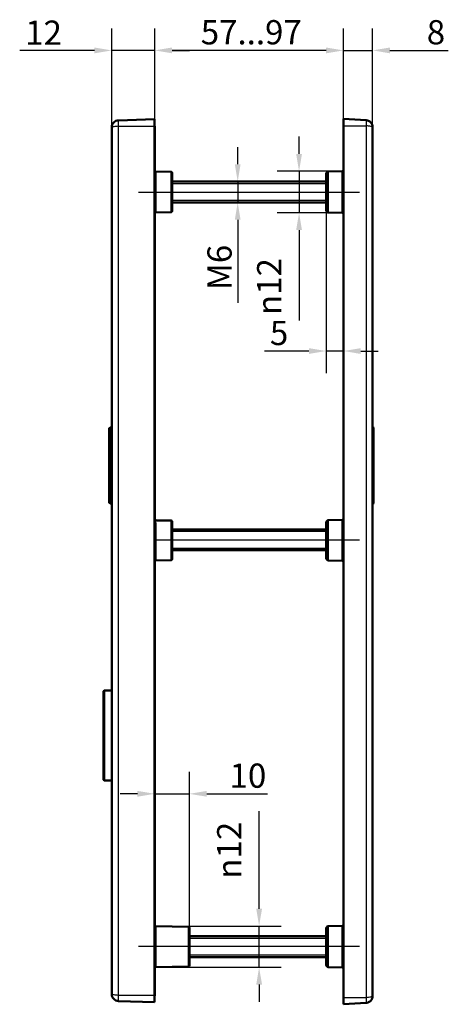
# Model space of a CAD drawing. Units: millimetres. Extents: x 25 to 369, y 33 to 479.
# Drawn here: x 79 to 203, y 194 to 479 of the extents above; entities that cross this region are included whole.
import ezdxf

# ---------------------------------------------------------------- set-up
doc = ezdxf.new("R2010")
doc.units = ezdxf.units.MM
doc.header["$LTSCALE"] = 2
for name, color, linetype, lineweight in [('Bemaßungen(DIN)', 7, 'Continuous', 25), ('Gewinde(DIN)', 7, 'Continuous', 25), ('Mittellinie(DIN)', 7, 'Continuous', 25), ('Sichtbare Kanten(DIN)', 7, 'Continuous', 50), ('Sichtbare tangentiale Kanten(DIN)', 7, 'Continuous', 25)]:
    doc.layers.add(name, color=color, linetype=linetype, lineweight=lineweight)
doc.styles.add('STANDARD-DIN~0', font='arial.ttf')
doc.dimstyles.new('STANDARD-DIN - Methode 2b', dxfattribs={"dimscale": 2, "dimtxt": 3.5, "dimasz": 2.5, "dimexe": 3.175, "dimexo": 0, "dimgap": 0.8, "dimtad": 1, "dimtoh": 1, "dimrnd": 1e-08, "dimdsep": 46, "dimtxsty": 'STANDARD-DIN~0', "dimcen": 0.09, "dimdle": 10, "dimclrd": 7, "dimclre": 7, "dimclrt": 7, "dimazin": 2, "dimtfac": 0.714286, "dimtdec": 3, "dimtmove": 0, "dimatfit": 3, "dimfxl": 1, "dimtolj": 1, "dimlwd": 25, "dimlwe": 25, "dimarcsym": 0})

# ---------------------------------------------------------------- blocks, each defined once
blk = doc.blocks.new('*D29')
at = {"layer": 'Bemaßungen(DIN)', "color": 7, "linetype": 'Continuous', "lineweight": 25, "transparency": 16777216}
for p, q in [((167.93, 423.58), (167.93, 376.62)), ((162.93, 382.97), (150.09, 382.97)), ((172.93, 382.97), (167.93, 382.97)), ((177.93, 382.97), (182.93, 382.97))]:
    blk.add_line(p, q, dxfattribs=at)
at = {"layer": 'Bemaßungen(DIN)', "color": 7, "linetype": 'Continuous', "transparency": 16777216}
for points in [[(162.93, 383.8), (162.93, 382.13), (167.93, 382.97)], [(177.93, 383.8), (177.93, 382.13), (172.93, 382.97)]]:
    blk.add_solid(points, dxfattribs=at)
at = {"layer": 'Defpoints', "color": 0, "linetype": 'Continuous', "transparency": 16777216}
for p in [(167.93, 423.58), (167.93, 382.97), (172.93, 383.46)]:
    blk.add_point(p, dxfattribs=at)
at = {"layer": 'Bemaßungen(DIN)', "color": 7, "linetype": 'Continuous', "lineweight": 25, "transparency": 16777216, "insert": (151.69, 391.69), "char_height": 7, "attachment_point": 1, "style": 'STANDARD-DIN~0'}
blk.add_mtext('\\A1;5', dxfattribs=at)
blk = doc.blocks.new('*D30')
at = {"layer": 'Bemaßungen(DIN)', "color": 7, "linetype": 'Continuous', "lineweight": 25, "transparency": 16777216}
for p, q in [((160.11, 439.9), (160.11, 444.9)), ((172.53, 434.9), (153.76, 434.9)), ((160.11, 434.9), (160.11, 422.91)), ((172.53, 422.91), (153.76, 422.91)), ((160.11, 417.91), (160.11, 391.79))]:
    blk.add_line(p, q, dxfattribs=at)
at = {"layer": 'Bemaßungen(DIN)', "color": 7, "linetype": 'Continuous', "transparency": 16777216}
for points in [[(159.27, 439.9), (160.94, 439.9), (160.11, 434.9)], [(159.27, 417.91), (160.94, 417.91), (160.11, 422.91)]]:
    blk.add_solid(points, dxfattribs=at)
at = {"layer": 'Defpoints', "color": 0, "linetype": 'Continuous', "transparency": 16777216}
for p in [(172.53, 434.9), (160.11, 422.91), (172.53, 422.91)]:
    blk.add_point(p, dxfattribs=at)
at = {"layer": 'Bemaßungen(DIN)', "color": 7, "linetype": 'Continuous', "lineweight": 25, "transparency": 16777216, "insert": (147.98, 393.39), "char_height": 7, "attachment_point": 1, "rotation": 90, "style": 'STANDARD-DIN~0'}
blk.add_mtext('\\A1;{\\fAIGDT|b0|i0;\\ln}\\fArial|b0|i0;12', dxfattribs=at)
blk = doc.blocks.new('*D31')
at = {"layer": 'Bemaßungen(DIN)', "color": 7, "linetype": 'Continuous', "lineweight": 25, "transparency": 16777216}
for p, q in [((172.93, 448.06), (172.93, 476.17)), ((181.33, 447.66), (181.33, 476.17)), ((167.93, 469.82), (162.93, 469.82)), ((172.93, 469.82), (181.33, 469.82)), ((186.33, 469.82), (203.2, 469.82))]:
    blk.add_line(p, q, dxfattribs=at)
at = {"layer": 'Bemaßungen(DIN)', "color": 7, "linetype": 'Continuous', "transparency": 16777216}
for points in [[(167.93, 470.65), (167.93, 468.98), (172.93, 469.82)], [(186.33, 470.65), (186.33, 468.98), (181.33, 469.82)]]:
    blk.add_solid(points, dxfattribs=at)
at = {"layer": 'Defpoints', "color": 0, "linetype": 'Continuous', "transparency": 16777216}
for p in [(181.33, 469.82), (172.93, 448.06), (181.33, 447.66)]:
    blk.add_point(p, dxfattribs=at)
at = {"layer": 'Bemaßungen(DIN)', "color": 7, "linetype": 'Continuous', "lineweight": 25, "transparency": 16777216, "insert": (196.98, 478.56), "char_height": 7, "attachment_point": 1, "style": 'STANDARD-DIN~0'}
blk.add_mtext('\\A1;8', dxfattribs=at)
blk = doc.blocks.new('*D32')
at = {"layer": 'Bemaßungen(DIN)', "color": 7, "linetype": 'Continuous', "lineweight": 25, "transparency": 16777216}
for p, q in [((118.44, 447.91), (118.44, 476.17)), ((172.93, 450.06), (172.93, 476.17)), ((167.93, 469.82), (123.44, 469.82))]:
    blk.add_line(p, q, dxfattribs=at)
at = {"layer": 'Bemaßungen(DIN)', "color": 7, "linetype": 'Continuous', "transparency": 16777216}
for points in [[(123.44, 470.65), (123.44, 468.98), (118.44, 469.82)], [(167.93, 470.65), (167.93, 468.98), (172.93, 469.82)]]:
    blk.add_solid(points, dxfattribs=at)
at = {"layer": 'Defpoints', "color": 0, "linetype": 'Continuous', "transparency": 16777216}
for p in [(118.44, 469.82), (172.93, 450.06), (118.44, 447.91)]:
    blk.add_point(p, dxfattribs=at)
at = {"layer": 'Bemaßungen(DIN)', "color": 7, "linetype": 'Continuous', "lineweight": 25, "transparency": 16777216, "insert": (129.58, 478.56), "char_height": 7, "attachment_point": 1, "style": 'STANDARD-DIN~0'}
blk.add_mtext('\\A1; \\fArial|b0|i0;57...97', dxfattribs=at)
blk = doc.blocks.new('*D33')
at = {"layer": 'Bemaßungen(DIN)', "color": 7, "linetype": 'Continuous', "lineweight": 25, "transparency": 16777216}
for p, q in [((106.04, 447.61), (106.04, 476.17)), ((118.44, 447.91), (118.44, 476.17)), ((101.04, 469.82), (79.44, 469.82)), ((118.44, 469.82), (106.04, 469.82)), ((123.44, 469.82), (128.44, 469.82))]:
    blk.add_line(p, q, dxfattribs=at)
at = {"layer": 'Bemaßungen(DIN)', "color": 7, "linetype": 'Continuous', "transparency": 16777216}
for points in [[(101.04, 470.65), (101.04, 468.98), (106.04, 469.82)], [(123.44, 470.65), (123.44, 468.98), (118.44, 469.82)]]:
    blk.add_solid(points, dxfattribs=at)
at = {"layer": 'Defpoints', "color": 0, "linetype": 'Continuous', "transparency": 16777216}
for p in [(118.44, 469.82), (106.04, 447.61), (118.44, 447.91)]:
    blk.add_point(p, dxfattribs=at)
at = {"layer": 'Bemaßungen(DIN)', "color": 7, "linetype": 'Continuous', "lineweight": 25, "transparency": 16777216, "insert": (81.04, 478.44), "char_height": 7, "attachment_point": 1, "style": 'STANDARD-DIN~0'}
blk.add_mtext('\\A1;12', dxfattribs=at)
blk = doc.blocks.new('*D34')
at = {"layer": 'Bemaßungen(DIN)', "color": 7, "linetype": 'Continuous', "lineweight": 25, "transparency": 16777216}
for p, q in [((142.39, 436.91), (142.39, 441.91)), ((142.39, 431.91), (142.39, 425.91)), ((142.39, 420.91), (142.39, 396.86))]:
    blk.add_line(p, q, dxfattribs=at)
at = {"layer": 'Bemaßungen(DIN)', "color": 7, "linetype": 'Continuous', "transparency": 16777216}
for points in [[(141.56, 436.91), (143.22, 436.91), (142.39, 431.91)], [(141.56, 420.91), (143.22, 420.91), (142.39, 425.91)]]:
    blk.add_solid(points, dxfattribs=at)
at = {"layer": 'Defpoints', "color": 0, "linetype": 'Continuous', "transparency": 16777216}
for p in [(142.39, 431.91), (143.57, 431.91), (143.57, 425.91)]:
    blk.add_point(p, dxfattribs=at)
at = {"layer": 'Bemaßungen(DIN)', "color": 7, "linetype": 'Continuous', "lineweight": 25, "transparency": 16777216, "insert": (133.64, 398.46), "char_height": 7, "attachment_point": 1, "rotation": 90, "style": 'STANDARD-DIN~0'}
blk.add_mtext('\\A1; \\fArial|b0|i0;M6', dxfattribs=at)
blk = doc.blocks.new('*D35')
at = {"layer": 'Bemaßungen(DIN)', "color": 7, "linetype": 'Continuous', "lineweight": 25, "transparency": 16777216}
for p, q in [((148.57, 221.85), (148.57, 250.08)), ((118.76, 216.85), (154.92, 216.85)), ((148.57, 204.97), (148.57, 216.85)), ((118.76, 204.97), (154.92, 204.97)), ((148.57, 199.97), (148.57, 194.97))]:
    blk.add_line(p, q, dxfattribs=at)
at = {"layer": 'Bemaßungen(DIN)', "color": 7, "linetype": 'Continuous', "transparency": 16777216}
for points in [[(147.74, 221.85), (149.41, 221.85), (148.57, 216.85)], [(147.74, 199.97), (149.41, 199.97), (148.57, 204.97)]]:
    blk.add_solid(points, dxfattribs=at)
at = {"layer": 'Defpoints', "color": 0, "linetype": 'Continuous', "transparency": 16777216}
for p in [(118.76, 216.85), (148.57, 216.85), (118.76, 204.97)]:
    blk.add_point(p, dxfattribs=at)
at = {"layer": 'Bemaßungen(DIN)', "color": 7, "linetype": 'Continuous', "lineweight": 25, "transparency": 16777216, "insert": (136.44, 230.56), "char_height": 7, "attachment_point": 1, "rotation": 90, "style": 'STANDARD-DIN~0'}
blk.add_mtext('\\A1;{\\fAIGDT|b0|i0;\\ln}\\fArial|b0|i0;12', dxfattribs=at)
blk = doc.blocks.new('*D36')
at = {"layer": 'Bemaßungen(DIN)', "color": 7, "linetype": 'Continuous', "lineweight": 25, "transparency": 16777216}
for p, q in [((118.44, 224.06), (118.44, 261.41)), ((128.44, 216.3), (128.44, 261.41)), ((113.44, 255.06), (108.44, 255.06)), ((118.44, 255.06), (128.44, 255.06)), ((133.44, 255.06), (150.98, 255.06))]:
    blk.add_line(p, q, dxfattribs=at)
at = {"layer": 'Bemaßungen(DIN)', "color": 7, "linetype": 'Continuous', "transparency": 16777216}
for points in [[(113.44, 255.9), (113.44, 254.23), (118.44, 255.06)], [(133.44, 255.9), (133.44, 254.23), (128.44, 255.06)]]:
    blk.add_solid(points, dxfattribs=at)
at = {"layer": 'Defpoints', "color": 0, "linetype": 'Continuous', "transparency": 16777216}
for p in [(128.44, 255.06), (118.44, 224.06), (128.44, 216.3)]:
    blk.add_point(p, dxfattribs=at)
at = {"layer": 'Bemaßungen(DIN)', "color": 7, "linetype": 'Continuous', "lineweight": 25, "transparency": 16777216, "insert": (140.04, 263.81), "char_height": 7, "attachment_point": 1, "style": 'STANDARD-DIN~0'}
blk.add_mtext('\\A1;10', dxfattribs=at)

msp = doc.modelspace()

# ---------------------------------------------------------------- linework, layer by layer
at = {"layer": 'Gewinde(DIN)'}
for p, q in [((167.928, 431.31), (123.44, 431.31)), ((123.44, 426.508), (167.928, 426.508)), ((167.928, 330.81), (123.44, 330.81)), ((123.44, 326.008), (167.928, 326.008)), ((167.928, 213.31), (128.44, 213.31)), ((128.44, 208.508), (167.928, 208.508))]:
    msp.add_line(p, q, dxfattribs=at)
at = {"layer": 'Mittellinie(DIN)', "linetype": 'Continuous'}
for p, q in [((113.764, 428.909), (177.532, 428.909)), ((177.532, 328.293), (118.148, 328.291)), ((177.532, 210.909), (113.764, 210.909))]:
    msp.add_line(p, q, dxfattribs=at)
at = {"layer": 'Sichtbare Kanten(DIN)'}
for p, q in [((107.982, 449.608), (118.34, 449.909)), ((118.34, 447.909), (118.34, 449.909)), ((172.928, 450.06), (172.928, 448.06)), ((172.928, 450.06), (179.453, 449.652)), ((106.04, 447.609), (106.04, 197.208)), ((118.34, 447.906), (118.44, 447.909)), ((118.34, 447.909), (118.34, 196.909)), ((118.44, 421.259), (118.44, 447.909)), ((172.928, 196.256), (172.928, 448.06)), ((181.328, 196.66), (181.328, 447.656)), ((123.148, 434.731), (118.764, 434.846)), ((123.44, 434.431), (123.44, 423.387)), ((167.928, 423.577), (167.928, 434.241)), ((168.015, 434.452), (168.341, 434.781)), ((168.552, 434.87), (172.532, 434.904)), ((167.928, 431.909), (123.44, 431.909)), ((167.928, 425.909), (123.44, 425.909)), ((118.44, 421.259), (118.44, 224.059)), ((123.148, 423.087), (118.764, 422.972)), ((168.015, 423.366), (168.341, 423.037)), ((168.552, 422.948), (172.532, 422.913)), ((105.24, 360.736), (105.54, 360.909)), ((105.24, 339.082), (105.24, 360.736)), ((105.54, 338.909), (105.54, 360.909)), ((105.54, 360.909), (106.04, 360.909)), ((181.628, 360.87), (181.328, 361.043)), ((181.628, 360.87), (181.628, 338.947)), ((105.24, 339.082), (105.54, 338.909)), ((105.54, 338.909), (106.04, 338.909)), ((181.628, 338.947), (181.328, 338.774)), ((123.44, 333.708), (123.44, 322.887)), ((167.928, 323.077), (167.928, 333.516)), ((168.015, 333.73), (168.341, 334.064)), ((172.532, 334.185), (168.522, 334.149)), ((167.928, 331.409), (123.44, 331.409)), ((167.928, 325.409), (123.44, 325.409)), ((123.148, 322.587), (118.764, 322.472)), ((168.015, 322.866), (168.341, 322.537)), ((168.552, 322.448), (172.532, 322.413)), ((103.64, 284.709), (103.84, 284.909)), ((103.64, 284.709), (103.64, 259.109)), ((103.84, 258.909), (103.84, 284.909)), ((106.04, 284.909), (103.84, 284.909)), ((103.64, 259.109), (103.84, 258.909)), ((106.04, 258.909), (103.84, 258.909)), ((118.44, 198.59), (118.44, 224.059)), ((128.148, 216.6), (118.764, 216.846)), ((128.44, 216.3), (128.44, 205.517)), ((167.928, 205.577), (167.928, 216.241)), ((168.015, 216.452), (168.341, 216.781)), ((168.552, 216.87), (172.532, 216.904)), ((167.928, 213.909), (128.44, 213.909)), ((167.928, 207.909), (128.44, 207.909)), ((128.148, 205.218), (118.764, 204.972)), ((168.015, 205.366), (168.341, 205.037)), ((168.552, 204.948), (172.532, 204.913)), ((118.34, 194.909), (118.34, 196.909)), ((118.44, 198.093), (118.44, 198.59)), ((118.44, 197.487), (118.44, 198.093)), ((118.44, 197.487), (118.44, 196.939)), ((118.44, 196.939), (118.44, 196.694)), ((107.982, 195.209), (118.34, 194.909)), ((172.928, 196.256), (172.928, 194.256)), ((172.928, 194.256), (179.453, 194.664))]:
    msp.add_line(p, q, dxfattribs=at)
for centre, radius, start, end in [((118.79, 435.845), 1, 249.51268, 268.5), ((123.14, 434.431), 0.3, 0, 88.5), ((168.228, 434.241), 0.3, 135.25, 180), ((168.554, 434.57), 0.3, 90.5, 135.25), ((172.528, 435.404), 0.5, 270.5, 323.1301), ((118.79, 421.972), 1, 91.5, 110.48732), ((123.14, 423.387), 0.3, 271.5, 0), ((168.228, 423.577), 0.3, 180, 224.75), ((168.554, 423.248), 0.3, 224.75, 269.5), ((172.528, 422.413), 0.5, 36.8699, 89.5), ((123.14, 333.708), 0.3, 0, 89.23619), ((118.79, 321.472), 1, 91.5, 110.48732), ((123.14, 322.887), 0.3, 271.5, 0), ((168.228, 323.077), 0.3, 180, 224.75), ((168.554, 322.748), 0.3, 224.75, 269.5), ((172.528, 321.913), 0.5, 36.8699, 89.5), ((118.79, 217.845), 1, 249.51268, 268.5), ((128.14, 216.3), 0.3, 0, 88.5), ((168.228, 216.241), 0.3, 135.25, 180), ((168.554, 216.57), 0.3, 90.5, 135.25), ((172.528, 217.404), 0.5, 270.5, 323.1301), ((118.79, 203.972), 1, 91.5, 110.48732), ((128.14, 205.517), 0.3, 271.5, 0), ((168.228, 205.577), 0.3, 180, 224.75), ((168.554, 205.248), 0.3, 224.75, 269.5), ((172.528, 204.413), 0.5, 36.8699, 89.5)]:
    msp.add_arc(centre, radius, start, end, dxfattribs=at)
for points, knots in [([(106.04, 447.609), (106.04, 447.866), (106.09, 448.123), (106.284, 448.599), (106.427, 448.818), (106.785, 449.187), (107, 449.336), (107.47, 449.543), (107.725, 449.601), (107.982, 449.608)], [0, 0, 0, 0, 0.387265, 0.387265, 0.7745299, 0.7745299, 1.1617949, 1.1617949, 1.5490598, 1.5490598, 1.5490598, 1.5490598]), ([(179.453, 449.652), (179.704, 449.636), (179.952, 449.573), (180.407, 449.359), (180.614, 449.209), (180.958, 448.842), (181.095, 448.626), (181.28, 448.159), (181.328, 447.907), (181.328, 447.656)], [0, 0, 0, 0, 0.3804592, 0.3804592, 0.7609184, 0.7609184, 1.1413775, 1.1413775, 1.5218367, 1.5218367, 1.5218367, 1.5218367]), ([(118.44, 334.071), (118.54, 334.07), (118.64, 334.069), (119.107, 334.062), (119.474, 334.057), (120.208, 334.047), (120.575, 334.043), (121.309, 334.033), (121.676, 334.028), (122.41, 334.018), (122.777, 334.013), (123.144, 334.008)], [1.02074423, 1.02074423, 1.02074423, 1.02074423, 1.05071508, 1.05071508, 1.16095346, 1.16095346, 1.27119183, 1.27119183, 1.3814302, 1.3814302, 1.49166857, 1.49166857, 1.49166857, 1.49166857]), ([(168.015, 333.73), (167.987, 333.702), (167.966, 333.669), (167.936, 333.596), (167.928, 333.558), (167.928, 333.518), (167.928, 333.517), (167.928, 333.516)], [0, 0, 0, 0, 0.011865911, 0.011865911, 0.023597229, 0.023597229, 0.023849012, 0.023849012, 0.023849012, 0.023849012]), ([(168.341, 334.064), (168.342, 334.065), (168.343, 334.066), (168.371, 334.094), (168.404, 334.116), (168.458, 334.138), (168.477, 334.144), (168.496, 334.148)], [0.02359369, 0.02359369, 0.02359369, 0.02359369, 0.024006272, 0.024006272, 0.035652827, 0.035652827, 0.04156344, 0.04156344, 0.04156344, 0.04156344]), ([(168.552, 334.138), (168.551, 334.138), (168.551, 334.138), (168.533, 334.143), (168.514, 334.146), (168.496, 334.148)], [-0.0155676792, -0.0155676792, -0.0155676792, -0.0155676792, -0.0154945834, -0.0154945834, -0.0075899732, -0.0075899732, -0.0075899732, -0.0075899732]), ([(172.928, 334.221), (172.896, 334.215), (172.86, 334.209), (172.79, 334.2), (172.76, 334.197), (172.707, 334.192), (172.685, 334.19), (172.63, 334.187), (172.595, 334.186), (172.55, 334.185), (172.541, 334.185), (172.532, 334.185)], [0.126717311, 0.126717311, 0.126717311, 0.126717311, 0.14835681, 0.14835681, 0.162390125, 0.162390125, 0.170940378, 0.170940378, 0.183065111, 0.183065111, 0.185961249, 0.185961249, 0.185961249, 0.185961249]), ([(172.754, 334.196), (172.764, 334.197), (172.774, 334.198), (172.832, 334.205), (172.873, 334.211), (172.916, 334.218), (172.922, 334.22), (172.928, 334.221)], [0.027469683, 0.027469683, 0.027469683, 0.027469683, 0.031861746, 0.031861746, 0.055174981, 0.055174981, 0.05927812, 0.05927812, 0.05927812, 0.05927812]), ([(107.982, 195.209), (107.725, 195.217), (107.47, 195.274), (107, 195.481), (106.785, 195.63), (106.427, 195.999), (106.284, 196.218), (106.09, 196.695), (106.04, 196.951), (106.04, 197.208)], [0, 0, 0, 0, 0.387265, 0.387265, 0.7745299, 0.7745299, 1.1617949, 1.1617949, 1.5490598, 1.5490598, 1.5490598, 1.5490598]), ([(118.44, 196.694), (118.44, 196.685), (118.428, 196.676), (118.387, 196.663), (118.365, 196.658), (118.34, 196.655)], [0.227518741, 0.227518741, 0.227518741, 0.227518741, 0.246295103, 0.246295103, 0.258458645, 0.258458645, 0.258458645, 0.258458645]), ([(181.328, 196.66), (181.328, 196.409), (181.28, 196.157), (181.095, 195.69), (180.958, 195.474), (180.614, 195.107), (180.407, 194.957), (179.952, 194.743), (179.704, 194.68), (179.453, 194.664)], [0, 0, 0, 0, 0.3804592, 0.3804592, 0.7609184, 0.7609184, 1.1413775, 1.1413775, 1.5218367, 1.5218367, 1.5218367, 1.5218367])]:
    msp.add_open_spline(points, degree=3, knots=knots, dxfattribs=at)
msp.add_open_spline([(168.496, 334.148), (168.505, 334.149), (168.513, 334.149), (168.522, 334.149)], degree=3, dxfattribs=at)
at = {"layer": 'Sichtbare tangentiale Kanten(DIN)'}
for p, q in [((107.982, 447.909), (107.982, 449.608)), ((179.453, 449.652), (179.453, 448.06)), ((107.982, 196.909), (107.982, 447.909)), ((107.982, 447.909), (118.34, 447.909)), ((172.928, 448.06), (179.453, 448.06)), ((179.453, 448.06), (179.453, 196.256)), ((118.764, 434.846), (118.764, 422.972)), ((123.148, 423.087), (123.148, 434.731)), ((168.015, 434.452), (168.015, 423.366)), ((168.341, 423.037), (168.341, 434.781)), ((168.552, 434.87), (168.552, 422.948)), ((172.532, 422.913), (172.532, 434.904)), ((118.44, 421.259), (118.34, 421.259)), ((118.764, 333.327), (118.764, 322.472)), ((123.148, 322.587), (123.148, 333.996)), ((168.015, 333.73), (168.015, 322.866)), ((168.341, 322.537), (168.341, 334.064)), ((168.552, 334.138), (168.552, 322.448)), ((172.532, 322.413), (172.532, 334.173)), ((118.44, 224.059), (118.34, 224.059)), ((118.764, 216.846), (118.764, 204.972)), ((128.148, 205.218), (128.148, 216.6)), ((168.015, 216.452), (168.015, 205.366)), ((168.341, 205.037), (168.341, 216.781)), ((168.552, 216.87), (168.552, 204.948)), ((172.532, 204.913), (172.532, 216.904)), ((107.982, 195.209), (107.982, 196.909)), ((107.982, 196.909), (118.34, 196.909)), ((118.44, 198.59), (118.34, 198.592)), ((118.44, 198.093), (118.34, 198.095)), ((118.44, 197.487), (118.34, 197.488)), ((118.44, 196.939), (118.34, 196.942)), ((172.928, 196.256), (179.453, 196.256)), ((179.453, 196.256), (179.453, 194.664))]:
    msp.add_line(p, q, dxfattribs=at)
for centre, major_axis, ratio, start_param, end_param in [((118.79, 334.155), (1, 0), 0.8284275, 4.3548179, 4.686209), ((123.14, 333.708), (0.004, 0.3), 0.0475649, 5.9978982, 6.2831852), ((123.14, 333.708), (0.3, 0), 0.9596461, 0, 1.5446164), ((172.535, 333.885), (-0.003, 0.3), 0.0008035, 0, 0.2785912)]:
    msp.add_ellipse(centre, major_axis=major_axis, ratio=ratio, start_param=start_param, end_param=end_param, dxfattribs=at)
for points, knots in [([(107.982, 447.909), (107.725, 447.884), (107.47, 447.859), (107, 447.809), (106.785, 447.784), (106.427, 447.734), (106.284, 447.709), (106.09, 447.659), (106.04, 447.634), (106.04, 447.609)], [0, 0, 0, 0, 0.387265, 0.387265, 0.7745299, 0.7745299, 1.1617949, 1.1617949, 1.5490598, 1.5490598, 1.5490598, 1.5490598]), ([(181.328, 447.656), (181.328, 447.69), (181.28, 447.723), (181.095, 447.791), (180.958, 447.824), (180.614, 447.892), (180.407, 447.925), (179.952, 447.993), (179.704, 448.026), (179.453, 448.06)], [0, 0, 0, 0, 0.3804592, 0.3804592, 0.7609184, 0.7609184, 1.1413775, 1.1413775, 1.5218367, 1.5218367, 1.5218367, 1.5218367]), ([(118.44, 334.056), (119.117, 334.047), (119.793, 334.039), (120.47, 334.03), (121.016, 334.023), (121.561, 334.016), (122.454, 334.005), (122.801, 334), (123.148, 333.996)], [1.02036245, 1.02036245, 1.02036245, 1.02036245, 1.22354054, 1.22354054, 1.22354054, 1.38742257, 1.38742257, 1.49166857, 1.49166857, 1.49166857, 1.49166857]), ([(118.764, 333.327), (118.764, 333.466), (118.712, 333.592), (118.574, 333.763), (118.513, 333.819), (118.44, 333.871)], [0, 0, 0, 0, 0.0869022, 0.0869022, 0.13579252, 0.13579252, 0.13579252, 0.13579252]), ([(168.552, 334.138), (169.144, 334.143), (169.737, 334.148), (171.064, 334.16), (171.798, 334.167), (172.532, 334.173)], [-0.39810461, -0.39810461, -0.39810461, -0.39810461, -0.22027828, -0.22027828, 0, 0, 0, 0]), ([(172.532, 334.173), (172.632, 334.174), (172.713, 334.169), (172.818, 334.159), (172.855, 334.154), (172.902, 334.147), (172.916, 334.145), (172.928, 334.143)], [-0.18596125, -0.18596125, -0.18596125, -0.18596125, -0.13833166, -0.13833166, -0.10229131, -0.10229131, -0.08534404, -0.08534404, -0.08534404, -0.08534404]), ([(106.04, 197.208), (106.04, 197.183), (106.09, 197.158), (106.284, 197.109), (106.427, 197.084), (106.785, 197.034), (107, 197.009), (107.47, 196.959), (107.725, 196.934), (107.982, 196.909)], [0, 0, 0, 0, 0.387265, 0.387265, 0.7745299, 0.7745299, 1.1617949, 1.1617949, 1.5490598, 1.5490598, 1.5490598, 1.5490598]), ([(179.453, 196.256), (179.704, 196.29), (179.952, 196.323), (180.407, 196.391), (180.614, 196.424), (180.958, 196.492), (181.095, 196.525), (181.28, 196.593), (181.328, 196.626), (181.328, 196.66)], [0, 0, 0, 0, 0.3804592, 0.3804592, 0.7609184, 0.7609184, 1.1413775, 1.1413775, 1.5218367, 1.5218367, 1.5218367, 1.5218367])]:
    msp.add_open_spline(points, degree=3, knots=knots, dxfattribs=at)

# ---------------------------------------------------------------- dimensions: what is measured, and where the dimension line sits
at = {"layer": 'Bemaßungen(DIN)', "color": 7, "linetype": 'Continuous', "lineweight": 25}
for base, p1, p2, override, picture, middle in [((118.44, 469.815), (106.04, 447.609), (118.44, 447.909), {"dimgap": 0.8, "dimtoh": 0, "dimdec": 0, "dimtol": 0, "dimlim": 0, "dimtp": 0, "dimtm": 0, "dimtdec": 3, "dimtofl": 1, "dimatfit": 1}, '*D33', (85.693, 469.815)), ((128.44, 255.062), (118.44, 224.059), (128.44, 216.3), {"dimgap": 0.8, "dimtoh": 0, "dimdec": 2, "dimtol": 0, "dimlim": 0, "dimtp": 0, "dimtm": 0, "dimtdec": 3, "dimtofl": 1, "dimatfit": 1}, '*D36', (144.712, 255.062))]:
    dim = msp.add_linear_dim(base=base, p1=p1, p2=p2, angle=180, dimstyle='STANDARD-DIN - Methode 2b', override=override, dxfattribs=at)
    dim.commit()
    dim.dimension.update_dxf_attribs({"geometry": picture, "text_midpoint": middle, "dimtype": 160})
for base, p1, p2, angle, text, override, picture, middle in [((118.44, 469.815), (172.928, 450.06), (118.44, 447.909), 180, ' \\fArial|b0|i0;57...97', {"dimgap": 0.8, "dimtoh": 0, "dimdec": 2, "dimtol": 0, "dimlim": 0, "dimtp": 0, "dimtm": 0, "dimtdec": 3, "dimtofl": 0, "dimatfit": 1}, '*D32', (145.664, 469.815)), ((160.108, 422.913), (172.532, 434.904), (172.532, 422.913), 90, '{\\fAIGDT|b0|i0;\\ln}\\fArial|b0|i0;<>', {"dimgap": 0.8, "dimtoh": 0, "dimdec": 0, "dimtol": 0, "dimlim": 0, "dimtp": 0, "dimtm": 0, "dimtdec": 3, "dimtofl": 1, "dimatfit": 1}, '*D30', (160.108, 402.352)), ((142.389, 431.909), (143.567, 425.909), (143.567, 431.909), 90, ' \\fArial|b0|i0;M6', {"dimgap": 0.8, "dimtoh": 0, "dimdec": 2, "dimse1": 1, "dimse2": 1, "dimtol": 0, "dimlim": 0, "dimtp": 0, "dimtm": 0, "dimtdec": 3, "dimtofl": 1, "dimatfit": 1}, '*D34', (142.389, 406.382)), ((148.575, 216.846), (118.764, 204.972), (118.764, 216.846), 90, '{\\fAIGDT|b0|i0;\\ln}\\fArial|b0|i0;<>', {"dimgap": 0.8, "dimtoh": 0, "dimdec": 0, "dimtol": 0, "dimlim": 0, "dimtp": 0, "dimtm": 0, "dimtdec": 3, "dimtofl": 1, "dimatfit": 1}, '*D35', (148.575, 239.523))]:
    dim = msp.add_linear_dim(base=base, p1=p1, p2=p2, angle=angle, text=text, dimstyle='STANDARD-DIN - Methode 2b', override=override, dxfattribs=at)
    dim.commit()
    dim.dimension.update_dxf_attribs({"geometry": picture, "text_midpoint": middle, "dimtype": 160})
for base, p1, p2, override, picture, middle in [((181.328, 469.815), (172.928, 448.06), (181.328, 447.656), {"dimgap": 0.8, "dimtoh": 0, "dimdec": 0, "dimtol": 0, "dimlim": 0, "dimtp": 0, "dimtm": 0, "dimtdec": 3, "dimtofl": 1, "dimatfit": 1}, '*D31', (199.291, 469.815)), ((167.928, 382.967), (172.928, 383.463), (167.928, 423.577), {"dimgap": 0.8, "dimtoh": 0, "dimdec": 2, "dimse1": 1, "dimtol": 0, "dimlim": 0, "dimtp": 0, "dimtm": 0, "dimtdec": 3, "dimtofl": 1, "dimatfit": 1}, '*D29', (154.007, 382.967))]:
    dim = msp.add_linear_dim(base=base, p1=p1, p2=p2, dimstyle='STANDARD-DIN - Methode 2b', override=override, dxfattribs=at)
    dim.commit()
    dim.dimension.update_dxf_attribs({"geometry": picture, "text_midpoint": middle, "dimtype": 160})

doc.saveas('drawing.dxf')
